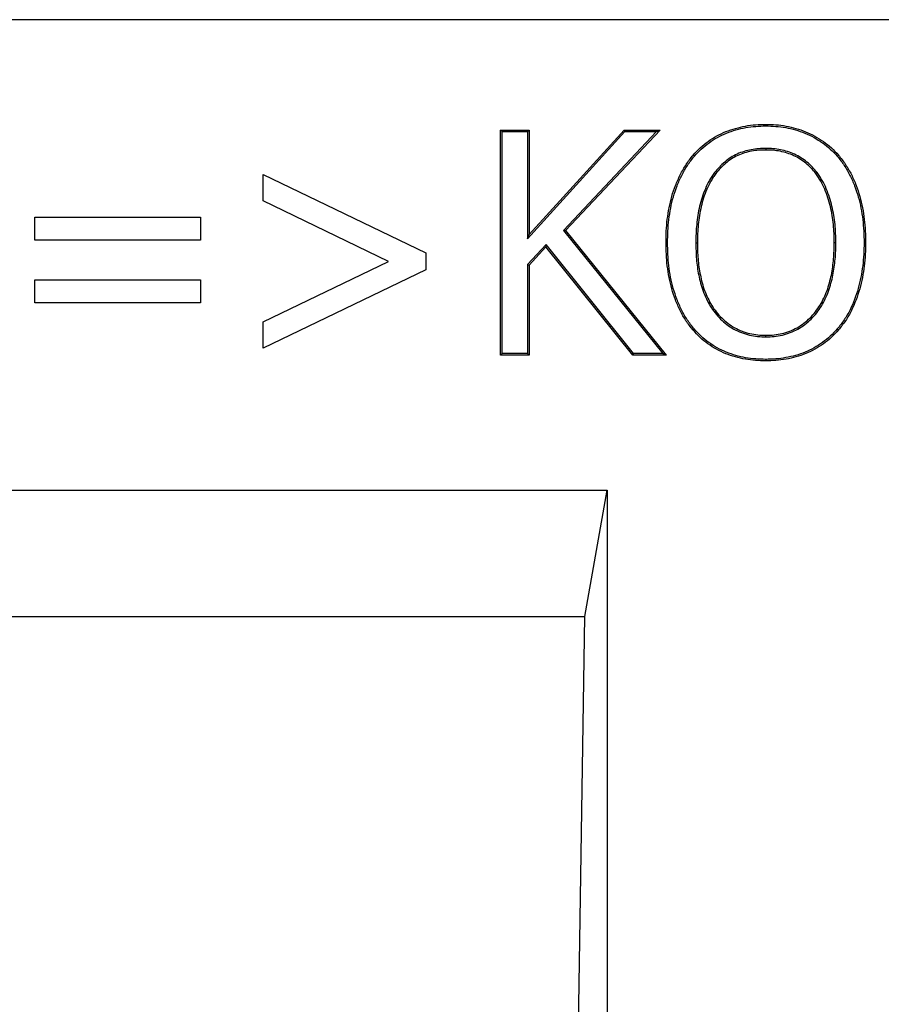
# Model space of a CAD drawing. Units: millimetres. Extents: x 150 to 4162, y 50 to 2920.
# Drawn here: x 1293 to 1388, y 2230 to 2339 of the extents above; entities that cross this region are included whole.
import ezdxf

# ---------------------------------------------------------------- set-up
doc = ezdxf.new("R2010")
doc.units = ezdxf.units.MM
doc.header["$LTSCALE"] = 10
doc.layers.get('0').update_dxf_attribs({"color": 1})
doc.layers.add('13670', color=7, linetype='Continuous')

# ---------------------------------------------------------------- blocks, each defined once
blk = doc.blocks.new('1062800-M_002_Front_view')
for p, q in [((500, 437.25), (-500, 437.25)), ((159.26, 425.46), (159.26, 425.63)), ((129.84, 425), (133, 425)), ((129.84, 400), (129.84, 425)), ((130.01, 424.82), (129.84, 425)), ((130.01, 400.18), (130.01, 424.82)), ((130.01, 424.82), (132.82, 424.82)), ((132.82, 424.82), (133, 425)), ((132.82, 424.82), (132.82, 412.93)), ((132.82, 412.93), (143.63, 424.82)), ((133, 413.39), (143.56, 425)), ((133, 425), (133, 413.39)), ((147.15, 424.82), (136.8, 413.84)), ((147.56, 425), (137.03, 413.84)), ((143.56, 425), (147.56, 425)), ((143.63, 424.82), (143.56, 425)), ((143.63, 424.82), (147.15, 424.82)), ((147.15, 424.82), (147.56, 425)), ((159.28, 422.96), (159.28, 422.78)), ((103.48, 420.07), (121.52, 411.36)), ((103.48, 417.14), (103.48, 420.07)), ((153.58, 420.27), (153.72, 420.16)), ((164.95, 420.27), (164.81, 420.16)), ((117.41, 410.42), (103.48, 417.14)), ((78.16, 415.32), (96.52, 415.32)), ((78.16, 412.79), (78.16, 415.32)), ((96.52, 415.32), (96.52, 412.79)), ((132.82, 412.93), (133, 413.39)), ((136.8, 413.84), (147.82, 400.18)), ((136.8, 413.84), (137.03, 413.84)), ((137.03, 413.84), (148.19, 400)), ((96.52, 412.79), (78.16, 412.79)), ((134.88, 412.31), (132.82, 410.06)), ((134.88, 412.31), (134.87, 412.04)), ((144.59, 400.18), (134.88, 412.31)), ((148.37, 412.49), (148.19, 412.49)), ((151.49, 412.49), (151.67, 412.49)), ((167.04, 412.49), (166.86, 412.49)), ((170.17, 412.49), (170.34, 412.49)), ((121.52, 411.36), (121.52, 409.48)), ((134.87, 412.04), (133, 409.99)), ((144.5, 400), (134.87, 412.04)), ((103.48, 403.69), (117.41, 410.42)), ((132.82, 410.06), (132.82, 400.18)), ((132.82, 410.06), (133, 409.99)), ((133, 409.99), (133, 400)), ((121.52, 409.48), (103.48, 400.77)), ((78.16, 408.36), (96.52, 408.36)), ((78.16, 405.83), (78.16, 408.36)), ((96.52, 408.36), (96.52, 405.83)), ((96.52, 405.83), (78.16, 405.83)), ((103.48, 400.77), (103.48, 403.69)), ((159.28, 402.04), (159.28, 402.22)), ((130.01, 400.18), (129.84, 400)), ((132.82, 400.18), (130.01, 400.18)), ((132.82, 400.18), (133, 400)), ((144.59, 400.18), (144.5, 400)), ((147.82, 400.18), (144.59, 400.18)), ((147.82, 400.18), (148.19, 400)), ((133, 400), (129.84, 400)), ((148.19, 400), (144.5, 400)), ((159.26, 399.54), (159.26, 399.37)), ((25, 385), (141.67, 385)), ((139.2, 371), (141.67, 385)), ((141.67, 385), (141.67, 0)), ((27.47, 371), (139.2, 371)), ((137.02, 230), (139.2, 371))]:
    blk.add_line(p, q)
at = {"flags": 128}
for points in [[(151.34, 422.1), (151.3, 422.13), (151.25, 422.17), (151.2, 422.21)], [(167.2, 422.1), (167.24, 422.13), (167.28, 422.17), (167.33, 422.21)], [(151.32, 402.92), (151.27, 402.88), (151.23, 402.85), (151.18, 402.8)], [(167.2, 402.92), (167.24, 402.88), (167.28, 402.85), (167.33, 402.8)]]:
    blk.add_lwpolyline(points, dxfattribs=at)
for points, knots in [([(151.2, 422.21), (151.46, 422.49), (151.71, 422.76), (152.26, 423.28), (152.56, 423.52), (153.17, 423.95), (153.49, 424.16), (154.15, 424.52), (154.49, 424.68), (155.19, 424.96), (155.55, 425.08), (156.27, 425.29), (156.64, 425.38), (157.38, 425.51), (157.75, 425.56), (158.5, 425.61), (158.88, 425.62), (159.26, 425.63)], [0, 0, 0, 0, 0.125, 0.125, 0.25, 0.25, 0.375, 0.375, 0.5, 0.5, 0.625, 0.625, 0.75, 0.75, 0.875, 0.875, 1, 1, 1, 1]), ([(151.34, 422.1), (151.59, 422.37), (151.84, 422.64), (152.38, 423.14), (152.67, 423.38), (153.27, 423.81), (153.58, 424.01), (154.23, 424.36), (154.56, 424.52), (155.25, 424.8), (155.6, 424.92), (156.31, 425.12), (156.67, 425.2), (157.4, 425.34), (157.77, 425.38), (158.51, 425.44), (158.88, 425.45), (159.26, 425.46)], [0.0007652, 0.0007652, 0.0007652, 0.0007652, 0.125, 0.125, 0.25, 0.25, 0.375, 0.375, 0.5, 0.5, 0.625, 0.625, 0.75, 0.75, 0.875, 0.875, 0.9995326, 0.9995326, 0.9995326, 0.9995326]), ([(159.26, 425.63), (159.63, 425.62), (160.01, 425.62), (160.76, 425.56), (161.14, 425.51), (161.88, 425.38), (162.25, 425.29), (162.97, 425.08), (163.33, 424.96), (164.03, 424.67), (164.37, 424.5), (165.03, 424.14), (165.35, 423.94), (165.97, 423.51), (166.26, 423.27), (166.82, 422.76), (167.07, 422.49), (167.33, 422.21)], [0, 0, 0, 0, 0.125, 0.125, 0.25, 0.25, 0.375, 0.375, 0.5, 0.5, 0.625, 0.625, 0.75, 0.75, 0.875, 0.875, 1, 1, 1, 1]), ([(159.26, 425.46), (159.63, 425.45), (160, 425.44), (160.74, 425.38), (161.11, 425.34), (161.84, 425.2), (162.2, 425.12), (162.92, 424.92), (163.27, 424.79), (163.95, 424.51), (164.29, 424.35), (164.94, 423.99), (165.25, 423.8), (165.86, 423.37), (166.15, 423.14), (166.69, 422.64), (166.94, 422.37), (167.2, 422.1)], [0.0004666, 0.0004666, 0.0004666, 0.0004666, 0.125, 0.125, 0.25, 0.25, 0.375, 0.375, 0.5, 0.5, 0.625, 0.625, 0.75, 0.75, 0.875, 0.875, 0.9992589, 0.9992589, 0.9992589, 0.9992589]), ([(148.19, 412.49), (148.2, 412.92), (148.2, 413.36), (148.25, 414.23), (148.28, 414.66), (148.44, 415.95), (148.6, 416.8), (148.95, 418.04), (149.09, 418.45), (149.4, 419.25), (149.58, 419.65), (149.97, 420.43), (150.19, 420.8), (150.66, 421.53), (150.93, 421.87), (151.2, 422.21)], [0, 0, 0, 0, 0.125, 0.125, 0.25, 0.25, 0.5, 0.5, 0.625, 0.625, 0.75, 0.75, 0.875, 0.875, 1, 1, 1, 1]), ([(148.37, 412.49), (148.37, 412.92), (148.38, 413.35), (148.42, 414.21), (148.46, 414.63), (148.56, 415.49), (148.63, 415.91), (148.79, 416.75), (148.89, 417.17), (149.12, 417.99), (149.26, 418.4), (149.57, 419.19), (149.74, 419.58), (150.13, 420.35), (150.34, 420.72), (150.81, 421.42), (151.07, 421.76), (151.34, 422.1)], [0.0003058, 0.0003058, 0.0003058, 0.0003058, 0.125, 0.125, 0.25, 0.25, 0.375, 0.375, 0.5, 0.5, 0.625, 0.625, 0.75, 0.75, 0.875, 0.875, 0.9993356, 0.9993356, 0.9993356, 0.9993356]), ([(159.28, 422.96), (159.27, 422.96), (159.27, 422.96), (159.27, 422.96), (159.01, 422.95), (158.74, 422.95), (158.19, 422.91), (157.92, 422.87), (157.12, 422.72), (156.59, 422.56), (155.84, 422.22), (155.6, 422.09), (155.14, 421.79), (154.92, 421.62), (154.5, 421.28), (154.3, 421.09), (153.92, 420.69), (153.75, 420.48), (153.58, 420.28), (153.58, 420.27), (153.58, 420.27), (153.58, 420.27)], [-0.000673, -0.000673, -0.000673, -0.000673, 0, 0, 0, 0.125, 0.125, 0.25, 0.25, 0.5, 0.5, 0.625, 0.625, 0.75, 0.75, 0.875, 0.875, 1, 1, 1, 1.000919, 1.000919, 1.000919, 1.000919]), ([(159.28, 422.78), (159.01, 422.78), (158.74, 422.77), (158.21, 422.73), (157.95, 422.7), (157.16, 422.55), (156.65, 422.39), (155.92, 422.06), (155.69, 421.94), (155.24, 421.65), (155.03, 421.49), (154.62, 421.14), (154.42, 420.96), (154.05, 420.58), (153.89, 420.37), (153.72, 420.16)], [0, 0, 0, 0, 0.125, 0.125, 0.25, 0.25, 0.5, 0.5, 0.625, 0.625, 0.75, 0.75, 0.875, 0.875, 1, 1, 1, 1]), ([(164.95, 420.27), (164.95, 420.27), (164.95, 420.27), (164.95, 420.27), (164.78, 420.48), (164.62, 420.69), (164.24, 421.09), (164.04, 421.28), (163.62, 421.62), (163.4, 421.78), (162.93, 422.07), (162.69, 422.2), (161.95, 422.54), (161.43, 422.7), (160.63, 422.86), (160.36, 422.9), (159.81, 422.95), (159.55, 422.95), (159.28, 422.96), (159.28, 422.96), (159.28, 422.96), (159.28, 422.96)], [-0.000816, -0.000816, -0.000816, -0.000816, 0, 0, 0, 0.125, 0.125, 0.25, 0.25, 0.375, 0.375, 0.5, 0.5, 0.75, 0.75, 0.875, 0.875, 1, 1, 1, 1.000676, 1.000676, 1.000676, 1.000676]), ([(164.81, 420.16), (164.65, 420.37), (164.48, 420.58), (164.12, 420.97), (163.92, 421.15), (163.51, 421.48), (163.3, 421.64), (162.85, 421.92), (162.61, 422.04), (161.89, 422.37), (161.38, 422.53), (160.6, 422.69), (160.33, 422.73), (159.81, 422.77), (159.54, 422.78), (159.28, 422.78)], [0, 0, 0, 0, 0.125, 0.125, 0.25, 0.25, 0.375, 0.375, 0.5, 0.5, 0.75, 0.75, 0.875, 0.875, 1, 1, 1, 1]), ([(167.2, 422.1), (167.47, 421.76), (167.73, 421.43), (168.2, 420.72), (168.41, 420.35), (168.79, 419.59), (168.96, 419.2), (169.27, 418.4), (169.41, 417.99), (169.76, 416.76), (169.92, 415.91), (170.07, 414.63), (170.11, 414.21), (170.15, 413.35), (170.16, 412.92), (170.17, 412.49)], [0.0006449, 0.0006449, 0.0006449, 0.0006449, 0.125, 0.125, 0.25, 0.25, 0.375, 0.375, 0.5, 0.5, 0.75, 0.75, 0.875, 0.875, 0.9996893, 0.9996893, 0.9996893, 0.9996893]), ([(167.33, 422.21), (167.6, 421.87), (167.87, 421.53), (168.35, 420.81), (168.57, 420.44), (168.95, 419.66), (169.13, 419.26), (169.44, 418.46), (169.57, 418.04), (169.93, 416.8), (170.09, 415.94), (170.25, 414.65), (170.28, 414.22), (170.33, 413.36), (170.33, 412.92), (170.34, 412.49)], [0, 0, 0, 0, 0.125, 0.125, 0.25, 0.25, 0.375, 0.375, 0.5, 0.5, 0.75, 0.75, 0.875, 0.875, 1, 1, 1, 1]), ([(153.58, 420.27), (153.58, 420.27), (153.58, 420.27), (153.57, 420.27), (153.48, 420.13), (153.38, 419.99), (153.19, 419.71), (153.09, 419.56), (152.84, 419.11), (152.69, 418.8), (152.42, 418.17), (152.3, 417.85), (152.09, 417.2), (152, 416.87), (151.84, 416.21), (151.78, 415.87), (151.67, 415.2), (151.63, 414.86), (151.56, 414.19), (151.53, 413.85), (151.51, 413.17), (151.5, 412.83), (151.49, 412.49), (151.49, 412.49), (151.49, 412.49), (151.49, 412.49)], [-0.000727, -0.000727, -0.000727, -0.000727, 0, 0, 0, 0.0625, 0.0625, 0.125, 0.125, 0.25, 0.25, 0.375, 0.375, 0.5, 0.5, 0.625, 0.625, 0.75, 0.75, 0.875, 0.875, 1, 1, 1, 1.000374, 1.000374, 1.000374, 1.000374]), ([(153.72, 420.16), (153.62, 420.03), (153.52, 419.89), (153.34, 419.61), (153.25, 419.47), (152.99, 419.03), (152.85, 418.73), (152.58, 418.11), (152.46, 417.79), (152.26, 417.15), (152.17, 416.83), (152.02, 416.17), (151.95, 415.84), (151.84, 415.18), (151.8, 414.84), (151.74, 414.17), (151.71, 413.84), (151.68, 413.16), (151.68, 412.83), (151.67, 412.49)], [0, 0, 0, 0, 0.0625, 0.0625, 0.125, 0.125, 0.25, 0.25, 0.375, 0.375, 0.5, 0.5, 0.625, 0.625, 0.75, 0.75, 0.875, 0.875, 1, 1, 1, 1]), ([(166.86, 412.49), (166.86, 412.83), (166.85, 413.16), (166.82, 413.84), (166.8, 414.18), (166.7, 415.18), (166.59, 415.85), (166.36, 416.83), (166.27, 417.16), (166.06, 417.8), (165.94, 418.12), (165.68, 418.73), (165.54, 419.03), (165.2, 419.61), (165.01, 419.89), (164.81, 420.16)], [0, 0, 0, 0, 0.125, 0.125, 0.25, 0.25, 0.5, 0.5, 0.625, 0.625, 0.75, 0.75, 0.875, 0.875, 1, 1, 1, 1]), ([(167.04, 412.49), (167.04, 412.49), (167.04, 412.49), (167.04, 412.49), (167.03, 412.83), (167.03, 413.17), (167, 413.85), (166.98, 414.19), (166.91, 414.86), (166.87, 415.2), (166.76, 415.87), (166.69, 416.21), (166.53, 416.87), (166.44, 417.2), (166.23, 417.85), (166.11, 418.17), (165.85, 418.8), (165.7, 419.11), (165.44, 419.56), (165.34, 419.71), (165.15, 419.99), (165.06, 420.13), (164.96, 420.27), (164.96, 420.27), (164.96, 420.27), (164.95, 420.27)], [-0.000293, -0.000293, -0.000293, -0.000293, 0, 0, 0, 0.125, 0.125, 0.25, 0.25, 0.375, 0.375, 0.5, 0.5, 0.625, 0.625, 0.75, 0.75, 0.875, 0.875, 0.9375, 0.9375, 1, 1, 1, 1.000643, 1.000643, 1.000643, 1.000643]), ([(151.18, 402.8), (151.05, 402.97), (150.91, 403.14), (150.65, 403.48), (150.52, 403.65), (150.28, 404.01), (150.17, 404.2), (149.96, 404.58), (149.86, 404.77), (149.57, 405.34), (149.39, 405.74), (149.08, 406.54), (148.95, 406.96), (148.6, 408.2), (148.44, 409.05), (148.28, 410.34), (148.25, 410.77), (148.21, 411.63), (148.2, 412.06), (148.19, 412.49)], [0, 0, 0, 0, 0.0625, 0.0625, 0.125, 0.125, 0.1875, 0.1875, 0.25, 0.25, 0.375, 0.375, 0.5, 0.5, 0.75, 0.75, 0.875, 0.875, 1, 1, 1, 1]), ([(151.32, 402.92), (151.18, 403.08), (151.05, 403.25), (150.79, 403.59), (150.66, 403.76), (150.43, 404.11), (150.32, 404.29), (150.11, 404.66), (150.01, 404.85), (149.73, 405.42), (149.55, 405.81), (149.25, 406.6), (149.12, 407.01), (148.77, 408.24), (148.61, 409.08), (148.46, 410.35), (148.42, 410.78), (148.38, 411.63), (148.37, 412.06), (148.37, 412.49)], [0.0004813, 0.0004813, 0.0004813, 0.0004813, 0.0625, 0.0625, 0.125, 0.125, 0.1875, 0.1875, 0.25, 0.25, 0.375, 0.375, 0.5, 0.5, 0.75, 0.75, 0.875, 0.875, 0.999693, 0.999693, 0.999693, 0.999693]), ([(151.49, 412.49), (151.49, 412.49), (151.49, 412.49), (151.49, 412.49), (151.5, 412.19), (151.51, 411.89), (151.53, 411.28), (151.54, 410.98), (151.59, 410.37), (151.63, 410.07), (151.71, 409.47), (151.76, 409.17), (151.88, 408.57), (151.95, 408.28), (152.11, 407.69), (152.21, 407.4), (152.42, 406.82), (152.54, 406.54), (152.8, 405.99), (152.94, 405.72), (153.43, 404.93), (153.81, 404.45), (154.47, 403.8), (154.7, 403.59), (155.19, 403.22), (155.45, 403.05), (155.99, 402.75), (156.27, 402.62), (156.85, 402.4), (157.15, 402.31), (157.75, 402.17), (158.05, 402.12), (158.67, 402.05), (158.97, 402.05), (159.27, 402.04), (159.27, 402.04), (159.27, 402.04), (159.28, 402.04)], [-0.000209, -0.000209, -0.000209, -0.000209, 0, 0, 0, 0.0625, 0.0625, 0.125, 0.125, 0.1875, 0.1875, 0.25, 0.25, 0.3125, 0.3125, 0.375, 0.375, 0.4375, 0.4375, 0.5, 0.5, 0.625, 0.625, 0.6875, 0.6875, 0.75, 0.75, 0.8125, 0.8125, 0.875, 0.875, 0.9375, 0.9375, 1, 1, 1, 1.0003, 1.0003, 1.0003, 1.0003]), ([(151.67, 412.49), (151.68, 412.19), (151.68, 411.89), (151.7, 411.29), (151.72, 410.99), (151.77, 410.39), (151.8, 410.09), (151.89, 409.5), (151.94, 409.2), (152.06, 408.61), (152.12, 408.32), (152.28, 407.74), (152.37, 407.45), (152.58, 406.89), (152.7, 406.61), (152.96, 406.07), (153.1, 405.8), (153.57, 405.03), (153.95, 404.56), (154.59, 403.93), (154.81, 403.73), (155.29, 403.37), (155.55, 403.2), (156.07, 402.91), (156.35, 402.78), (156.91, 402.57), (157.19, 402.48), (157.78, 402.34), (158.08, 402.29), (158.67, 402.23), (158.98, 402.22), (159.28, 402.22)], [0, 0, 0, 0, 0.0625, 0.0625, 0.125, 0.125, 0.1875, 0.1875, 0.25, 0.25, 0.3125, 0.3125, 0.375, 0.375, 0.4375, 0.4375, 0.5, 0.5, 0.625, 0.625, 0.6875, 0.6875, 0.75, 0.75, 0.8125, 0.8125, 0.875, 0.875, 0.9375, 0.9375, 1, 1, 1, 1]), ([(159.28, 402.04), (159.28, 402.04), (159.28, 402.04), (159.28, 402.04), (159.58, 402.05), (159.89, 402.05), (160.5, 402.12), (160.8, 402.17), (161.4, 402.31), (161.7, 402.4), (162.27, 402.62), (162.55, 402.75), (163.09, 403.05), (163.35, 403.22), (163.84, 403.6), (164.08, 403.8), (164.51, 404.23), (164.72, 404.46), (165.1, 404.95), (165.27, 405.2), (165.6, 405.72), (165.74, 405.99), (166, 406.54), (166.12, 406.83), (166.33, 407.4), (166.42, 407.69), (166.58, 408.28), (166.65, 408.58), (166.77, 409.17), (166.82, 409.47), (166.9, 410.07), (166.94, 410.37), (166.99, 410.98), (167.01, 411.28), (167.03, 411.89), (167.03, 412.19), (167.04, 412.49), (167.04, 412.49), (167.04, 412.49), (167.04, 412.49)], [-0.000301, -0.000301, -0.000301, -0.000301, 0, 0, 0, 0.0625, 0.0625, 0.125, 0.125, 0.1875, 0.1875, 0.25, 0.25, 0.3125, 0.3125, 0.375, 0.375, 0.4375, 0.4375, 0.5, 0.5, 0.5625, 0.5625, 0.625, 0.625, 0.6875, 0.6875, 0.75, 0.75, 0.8125, 0.8125, 0.875, 0.875, 0.9375, 0.9375, 1, 1, 1, 1.000164, 1.000164, 1.000164, 1.000164]), ([(159.28, 402.22), (159.58, 402.22), (159.88, 402.23), (160.47, 402.29), (160.77, 402.34), (161.35, 402.48), (161.64, 402.57), (162.2, 402.78), (162.48, 402.91), (163, 403.2), (163.25, 403.37), (163.73, 403.73), (163.96, 403.93), (164.38, 404.35), (164.58, 404.58), (164.95, 405.05), (165.13, 405.3), (165.44, 405.81), (165.58, 406.07), (165.84, 406.62), (165.96, 406.89), (166.16, 407.46), (166.25, 407.74), (166.41, 408.32), (166.48, 408.61), (166.6, 409.2), (166.65, 409.5), (166.73, 410.09), (166.76, 410.39), (166.82, 410.99), (166.83, 411.29), (166.85, 411.89), (166.86, 412.19), (166.86, 412.49)], [0, 0, 0, 0, 0.0625, 0.0625, 0.125, 0.125, 0.1875, 0.1875, 0.25, 0.25, 0.3125, 0.3125, 0.375, 0.375, 0.4375, 0.4375, 0.5, 0.5, 0.5625, 0.5625, 0.625, 0.625, 0.6875, 0.6875, 0.75, 0.75, 0.8125, 0.8125, 0.875, 0.875, 0.9375, 0.9375, 1, 1, 1, 1]), ([(170.17, 412.49), (170.16, 412.06), (170.15, 411.63), (170.11, 410.78), (170.07, 410.35), (169.91, 409.08), (169.75, 408.24), (169.29, 406.6), (168.99, 405.79), (168.42, 404.65), (168.2, 404.28), (167.73, 403.58), (167.47, 403.25), (167.2, 402.92)], [0.0003117, 0.0003117, 0.0003117, 0.0003117, 0.125, 0.125, 0.25, 0.25, 0.5, 0.5, 0.75, 0.75, 0.875, 0.875, 0.9994344, 0.9994344, 0.9994344, 0.9994344]), ([(170.34, 412.49), (170.33, 412.06), (170.33, 411.63), (170.28, 410.77), (170.24, 410.33), (170.09, 409.05), (169.92, 408.2), (169.45, 406.54), (169.15, 405.72), (168.57, 404.57), (168.36, 404.19), (167.87, 403.48), (167.6, 403.14), (167.33, 402.8)], [0, 0, 0, 0, 0.125, 0.125, 0.25, 0.25, 0.5, 0.5, 0.75, 0.75, 0.875, 0.875, 1, 1, 1, 1]), ([(159.26, 399.37), (158.88, 399.38), (158.5, 399.39), (157.75, 399.44), (157.37, 399.49), (156.63, 399.62), (156.26, 399.7), (155.53, 399.91), (155.17, 400.03), (154.47, 400.31), (154.13, 400.47), (153.47, 400.84), (153.15, 401.04), (152.54, 401.49), (152.24, 401.73), (151.69, 402.24), (151.44, 402.52), (151.18, 402.8)], [0, 0, 0, 0, 0.125, 0.125, 0.25, 0.25, 0.375, 0.375, 0.5, 0.5, 0.625, 0.625, 0.75, 0.75, 0.875, 0.875, 1, 1, 1, 1]), ([(159.26, 399.54), (158.88, 399.55), (158.51, 399.56), (157.77, 399.62), (157.4, 399.66), (156.66, 399.79), (156.3, 399.87), (155.58, 400.07), (155.23, 400.19), (154.54, 400.47), (154.21, 400.63), (153.56, 400.99), (153.25, 401.19), (152.64, 401.63), (152.36, 401.86), (151.82, 402.37), (151.57, 402.64), (151.32, 402.92)], [0.0005001, 0.0005001, 0.0005001, 0.0005001, 0.125, 0.125, 0.25, 0.25, 0.375, 0.375, 0.5, 0.5, 0.625, 0.625, 0.75, 0.75, 0.875, 0.875, 0.9994509, 0.9994509, 0.9994509, 0.9994509]), ([(167.2, 402.92), (166.94, 402.64), (166.69, 402.37), (166.15, 401.87), (165.86, 401.63), (164.96, 400.98), (164.31, 400.62), (163.28, 400.2), (162.93, 400.08), (162.21, 399.88), (161.85, 399.8), (161.11, 399.67), (160.75, 399.62), (160.01, 399.56), (159.63, 399.55), (159.26, 399.54)], [0.0006478, 0.0006478, 0.0006478, 0.0006478, 0.125, 0.125, 0.25, 0.25, 0.5, 0.5, 0.625, 0.625, 0.75, 0.75, 0.875, 0.875, 0.9994996, 0.9994996, 0.9994996, 0.9994996]), ([(167.33, 402.8), (167.07, 402.53), (166.82, 402.25), (166.27, 401.73), (165.97, 401.49), (165.05, 400.83), (164.39, 400.46), (163.34, 400.03), (162.98, 399.91), (162.25, 399.71), (161.88, 399.62), (161.14, 399.49), (160.76, 399.44), (160.01, 399.39), (159.63, 399.38), (159.26, 399.37)], [0, 0, 0, 0, 0.125, 0.125, 0.25, 0.25, 0.5, 0.5, 0.625, 0.625, 0.75, 0.75, 0.875, 0.875, 1, 1, 1, 1])]:
    blk.add_open_spline(points, degree=3, knots=knots)

msp = doc.modelspace()

# ---------------------------------------------------------------- block references
at = {"layer": '13670'}
msp.add_blockref('1062800-M_002_Front_view', (1216.13, 1901.782), dxfattribs=at)

doc.saveas('drawing.dxf')
